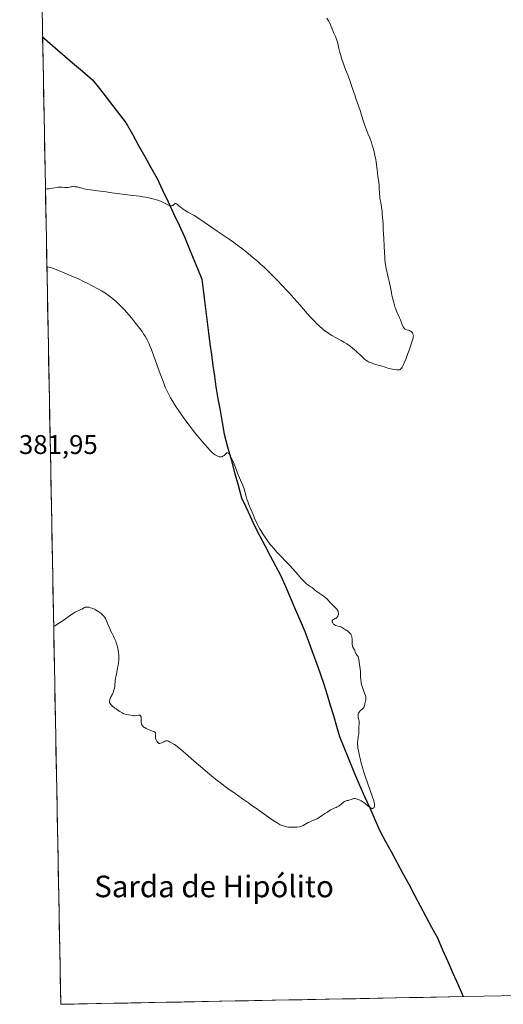
# Model space of a CAD drawing. Units: metres. Extents: x 632448 to 632840, y 4671848 to 4672480.
# Drawn here: x 632448 to 632627, y 4671848 to 4672213 of the extents above; entities that cross this region are included whole.
import ezdxf
from ezdxf.enums import TextEntityAlignment as Align

# ---------------------------------------------------------------- set-up
doc = ezdxf.new("R2010")
doc.units = ezdxf.units.M
doc.header["$MEASUREMENT"] = 0
for name, color, linetype, lineweight in [('Comunidad autónoma', 142, 'Continuous', 30), ('Cultivos herbáceos CxS', 92, 'Continuous', 0), ('Curva de nivel normal', 36, 'Continuous', 0), ('Municipio', 9, 'Continuous', 13), ('Municipio CxS', 142, 'Continuous', 0), ('Provincia', 19, 'Continuous', 0), ('Rótulo de punto de cota en terreno', 19, 'Continuous', 0), ('Texto cartográfico', 19, 'Continuous', 0)]:
    doc.layers.add(name, color=color, linetype=linetype, lineweight=lineweight)
doc.styles.add('Arial', font='txt', dxfattribs={"height": 0.2})

# ---------------------------------------------------------------- blocks, each defined once
blk = doc.blocks.new('*U150')
at = {"layer": 'Curva de nivel normal', "color": 36, "linetype": 'Continuous', "lineweight": 0}
for points in [[(632561.63, 4672213.31, 380), (632562.27, 4672212.35, 380), (632562.57, 4672211.83, 380), (632562.99, 4672211.03, 380), (632563.23, 4672210.48, 380), (632563.68, 4672209.33, 380), (632564.05, 4672208.43, 380), (632564.33, 4672207.81, 380), (632564.92, 4672206.53, 380), (632565.19, 4672205.87, 380), (632565.31, 4672205.54, 380), (632565.42, 4672205.21, 380), (632565.6, 4672204.52, 380), (632566.15, 4672202.05, 380), (632566.51, 4672200.63, 380), (632566.73, 4672199.83, 380), (632567.12, 4672198.55, 380), (632567.82, 4672196.46, 380), (632568.37, 4672194.97, 380), (632569.54, 4672191.98, 380), (632570.32, 4672189.94, 380), (632570.74, 4672188.76, 380), (632571.45, 4672186.62, 380), (632572.01, 4672184.92, 380), (632572.46, 4672183.63, 380), (632573.45, 4672180.83, 380), (632574.16, 4672178.74, 380), (632574.55, 4672177.45, 380), (632575.21, 4672175.13, 380), (632575.7, 4672173.58, 380), (632576.07, 4672172.62, 380), (632576.88, 4672170.68, 380), (632577.56, 4672169.01, 380), (632578.18, 4672167.26, 380), (632578.49, 4672166.3, 380), (632578.93, 4672164.79, 380), (632579.32, 4672163.23, 380), (632579.49, 4672162.44, 380), (632579.64, 4672161.65, 380), (632579.9, 4672160.1, 380), (632580.04, 4672159.1, 380), (632580.27, 4672157.2, 380), (632580.43, 4672155.92, 380), (632580.58, 4672154.79, 380), (632580.87, 4672152.8, 380), (632581.03, 4672151.37, 380), (632581.09, 4672150.36, 380), (632581.2, 4672148.28, 380), (632581.28, 4672147.25, 380), (632581.33, 4672146.74, 380), (632581.49, 4672145.76, 380), (632581.75, 4672144.29, 380), (632581.9, 4672143.4, 380), (632582.11, 4672141.75, 380), (632582.21, 4672140.76, 380), (632582.3, 4672139.63, 380), (632582.47, 4672137.09, 380), (632582.56, 4672135.26, 380), (632582.73, 4672131.63, 380), (632582.84, 4672129.19, 380), (632582.99, 4672126.37, 380), (632583.09, 4672124.96, 380), (632583.16, 4672124.17, 380), (632583.31, 4672122.82, 380), (632583.51, 4672121.47, 380), (632583.65, 4672120.64, 380), (632583.99, 4672119.09, 380), (632584.17, 4672118.36, 380), (632584.53, 4672116.97, 380), (632584.77, 4672115.98, 380), (632585.44, 4672112.41, 380), (632585.78, 4672110.77, 380), (632585.99, 4672109.87, 380), (632586.34, 4672108.49, 380), (632586.71, 4672107.17, 380), (632586.9, 4672106.55, 380), (632587.09, 4672105.98, 380), (632587.48, 4672104.94, 380), (632588.58, 4672102.41, 380), (632588.89, 4672101.63, 380), (632589.43, 4672100.19, 380), (632589.8, 4672099.32, 380), (632589.92, 4672099.08, 380), (632590.16, 4672098.7, 380), (632590.41, 4672098.42, 380), (632590.58, 4672098.28, 380), (632590.69, 4672098.2, 380), (632590.94, 4672098.08, 380), (632591.23, 4672097.98, 380), (632591.88, 4672097.82, 380), (632592.22, 4672097.71, 380), (632592.39, 4672097.64, 380), (632592.7, 4672097.47, 380), (632592.85, 4672097.37, 380), (632593.07, 4672097.19, 380), (632593.35, 4672096.88, 380), (632593.5, 4672096.63, 380), (632593.56, 4672096.5, 380), (632593.64, 4672096.29, 380), (632593.69, 4672095.98, 380), (632593.7, 4672095.81, 380), (632593.69, 4672095.53, 380), (632593.63, 4672095.08, 380), (632593.57, 4672094.83, 380), (632593.42, 4672094.23, 380), (632592.91, 4672092.62, 380), (632592.14, 4672090.43, 380), (632591.69, 4672089.22, 380), (632591, 4672087.42, 380), (632590.35, 4672085.82, 380), (632590.06, 4672085.15, 380), (632589.71, 4672084.44, 380), (632589.56, 4672084.16, 380), (632589.34, 4672083.81, 380), (632589.2, 4672083.63, 380), (632589.1, 4672083.53, 380), (632588.91, 4672083.37, 380), (632588.82, 4672083.31, 380), (632588.61, 4672083.23, 380), (632588.4, 4672083.18, 380), (632588.24, 4672083.17, 380), (632587.89, 4672083.18, 380), (632587.55, 4672083.2, 380), (632586.78, 4672083.3, 380), (632585.93, 4672083.45, 380), (632585.36, 4672083.57, 380), (632584.28, 4672083.82, 380), (632583.59, 4672084.02, 380), (632581.25, 4672084.78, 380), (632580.67, 4672084.95, 380), (632579.38, 4672085.32, 380), (632578.4, 4672085.63, 380), (632577.49, 4672085.97, 380), (632577.09, 4672086.14, 380), (632576.73, 4672086.33, 380), (632576.51, 4672086.46, 380), (632576.11, 4672086.74, 380), (632575.54, 4672087.21, 380), (632574.25, 4672088.47, 380), (632573.06, 4672089.59, 380), (632572.37, 4672090.2, 380), (632571.28, 4672091.12, 380), (632570.15, 4672092.01, 380), (632569.59, 4672092.42, 380), (632569.04, 4672092.79, 380), (632567.98, 4672093.46, 380), (632566.95, 4672094.05, 380), (632564.94, 4672095.12, 380), (632563.6, 4672095.88, 380), (632562.93, 4672096.28, 380), (632561.92, 4672096.93, 380), (632560.92, 4672097.64, 380), (632560.42, 4672098.02, 380), (632559.93, 4672098.43, 380), (632558.93, 4672099.29, 380), (632557.91, 4672100.27, 380), (632557.19, 4672101, 380), (632555.66, 4672102.65, 380), (632554.39, 4672104.07, 380), (632551.65, 4672107.24, 380), (632549.54, 4672109.66, 380), (632547.71, 4672111.72, 380), (632546.81, 4672112.71, 380), (632545.44, 4672114.18, 380), (632543.33, 4672116.37, 380), (632541.36, 4672118.35, 380), (632540.33, 4672119.36, 380), (632538.72, 4672120.88, 380), (632537.03, 4672122.43, 380), (632536.14, 4672123.22, 380), (632534.32, 4672124.79, 380), (632531.82, 4672126.86, 380), (632530.59, 4672127.84, 380), (632528.8, 4672129.22, 380), (632527.95, 4672129.86, 380), (632527.13, 4672130.45, 380), (632525.59, 4672131.52, 380), (632521.14, 4672134.49, 380), (632519.54, 4672135.58, 380), (632516.25, 4672137.85, 380), (632513.93, 4672139.39, 380), (632512.56, 4672140.24, 380), (632510.26, 4672141.58, 380), (632508.92, 4672142.38, 380), (632508.56, 4672142.63, 380), (632507.92, 4672143.11, 380), (632507.56, 4672143.4, 380), (632506.97, 4672143.92, 380), (632506.61, 4672144.24, 380), (632506.21, 4672144.55, 380), (632506.03, 4672144.64, 380), (632505.78, 4672144.71, 380), (632505.55, 4672144.68, 380), (632505.44, 4672144.62, 380), (632505.29, 4672144.5, 380), (632504.96, 4672144.19, 380), (632504.75, 4672144.05, 380), (632504.63, 4672143.99, 380), (632504.35, 4672143.91, 380), (632504.2, 4672143.89, 380), (632503.93, 4672143.9, 380), (632503.63, 4672143.97, 380), (632503.41, 4672144.04, 380), (632502.92, 4672144.23, 380), (632502.38, 4672144.48, 380), (632501.16, 4672145.07, 380), (632500.16, 4672145.54, 380), (632499.2, 4672145.92, 380), (632498.69, 4672146.1, 380), (632497.85, 4672146.35, 380), (632496.39, 4672146.72, 380), (632494.62, 4672147.06, 380), (632493.59, 4672147.24, 380), (632492.45, 4672147.41, 380), (632489.94, 4672147.75, 380), (632482.13, 4672148.72, 380), (632480.02, 4672149, 380), (632476.81, 4672149.47, 380), (632475.14, 4672149.71, 380), (632474.3, 4672149.8, 380), (632473.1, 4672149.9, 380), (632472.4, 4672150, 380), (632471.95, 4672150.11, 380), (632471.04, 4672150.39, 380), (632470.36, 4672150.61, 380), (632469.72, 4672150.77, 380), (632469.31, 4672150.85, 380), (632468.58, 4672150.95, 380), (632467.99, 4672150.99, 380), (632467.71, 4672150.99, 380), (632467.26, 4672150.93, 380), (632467.03, 4672150.89, 380), (632466.51, 4672150.78, 380), (632466.06, 4672150.71, 380), (632465.56, 4672150.67, 380), (632465.29, 4672150.67, 380), (632464.7, 4672150.69, 380), (632463.81, 4672150.76, 380), (632463.3, 4672150.78, 380), (632462.44, 4672150.76, 380), (632461.96, 4672150.72, 380), (632460.92, 4672150.57, 380), (632458.81, 4672150.2, 380), (632458.2, 4672150.12, 380), (632457.94, 4672150.1, 380), (632457.59, 4672150.11, 380)], [(632458.13, 4672121.39, 380), (632459.17, 4672121.09, 380), (632459.8, 4672120.89, 380), (632460.95, 4672120.5, 380), (632462.4, 4672119.94, 380), (632464.75, 4672118.92, 380), (632468.2, 4672117.53, 380), (632469.59, 4672116.93, 380), (632470.37, 4672116.57, 380), (632471.21, 4672116.17, 380), (632473.02, 4672115.26, 380), (632474.89, 4672114.29, 380), (632477.25, 4672112.99, 380), (632478.28, 4672112.4, 380), (632478.97, 4672111.99, 380), (632480.12, 4672111.26, 380), (632481.07, 4672110.61, 380), (632481.62, 4672110.2, 380), (632482.66, 4672109.36, 380), (632483.74, 4672108.41, 380), (632484.32, 4672107.88, 380), (632485.25, 4672106.98, 380), (632486.26, 4672105.94, 380), (632486.81, 4672105.35, 380), (632488.58, 4672103.36, 380), (632489.38, 4672102.41, 380), (632490.95, 4672100.5, 380), (632492.02, 4672099.14, 380), (632492.49, 4672098.51, 380), (632493.33, 4672097.34, 380), (632494.04, 4672096.27, 380), (632494.46, 4672095.58, 380), (632495.22, 4672094.23, 380), (632495.91, 4672092.81, 380), (632496.26, 4672092.03, 380), (632496.8, 4672090.71, 380), (632497.73, 4672088.25, 380), (632500.04, 4672081.73, 380), (632501.21, 4672078.56, 380), (632501.93, 4672076.78, 380), (632502.28, 4672075.98, 380), (632502.99, 4672074.48, 380), (632503.5, 4672073.51, 380), (632503.87, 4672072.86, 380), (632504.67, 4672071.5, 380), (632505.59, 4672070.02, 380), (632506.11, 4672069.23, 380), (632506.94, 4672067.99, 380), (632508.32, 4672065.99, 380), (632509.88, 4672063.85, 380), (632510.71, 4672062.73, 380), (632512.3, 4672060.66, 380), (632513.13, 4672059.61, 380), (632514.41, 4672058.02, 380), (632515.73, 4672056.46, 380), (632516.4, 4672055.69, 380), (632517.74, 4672054.2, 380), (632518.41, 4672053.49, 380), (632519.42, 4672052.46, 380), (632520.04, 4672051.96, 380), (632520.42, 4672051.7, 380), (632520.66, 4672051.54, 380), (632521.09, 4672051.3, 380), (632521.39, 4672051.16, 380), (632521.58, 4672051.09, 380), (632521.92, 4672051, 380), (632522.07, 4672050.97, 380), (632522.36, 4672050.95, 380), (632522.62, 4672050.97, 380), (632522.77, 4672051, 380), (632523.06, 4672051.1, 380), (632523.2, 4672051.16, 380), (632523.46, 4672051.32, 380), (632523.69, 4672051.5, 380), (632524.08, 4672051.88, 380), (632524.45, 4672052.25, 380), (632524.66, 4672052.39, 380), (632524.77, 4672052.42, 380), (632524.93, 4672052.44, 380), (632525.2, 4672052.35, 380), (632525.4, 4672052.2, 380), (632525.5, 4672052.09, 380), (632525.66, 4672051.9, 380), (632525.84, 4672051.65, 380), (632526.21, 4672051.02, 380), (632526.48, 4672050.5, 380), (632527.04, 4672049.27, 380), (632527.47, 4672048.2, 380), (632527.9, 4672047.03, 380), (632528.74, 4672044.67, 380), (632529.34, 4672043.14, 380), (632529.71, 4672042.33, 380), (632530.37, 4672041.01, 380), (632530.66, 4672040.34, 380), (632530.8, 4672039.96, 380), (632531.06, 4672039.11, 380), (632531.68, 4672036.82, 380), (632532.14, 4672035.32, 380), (632532.43, 4672034.48, 380), (632532.76, 4672033.56, 380), (632533.54, 4672031.59, 380), (632534.38, 4672029.59, 380), (632534.94, 4672028.31, 380), (632535.95, 4672026.12, 380), (632536.27, 4672025.48, 380), (632536.8, 4672024.47, 380), (632537.23, 4672023.72, 380), (632538.04, 4672022.47, 380), (632539.1, 4672020.82, 380), (632539.84, 4672019.76, 380), (632540.78, 4672018.53, 380), (632541.34, 4672017.85, 380), (632541.97, 4672017.13, 380), (632543.37, 4672015.58, 380), (632547.82, 4672010.86, 380), (632549.06, 4672009.5, 380), (632551.06, 4672007.24, 380), (632552.24, 4672005.91, 380), (632553.26, 4672004.85, 380), (632553.86, 4672004.28, 380), (632554.23, 4672003.96, 380), (632554.88, 4672003.44, 380), (632555.3, 4672003.15, 380), (632555.99, 4672002.73, 380), (632556.42, 4672002.46, 380), (632556.66, 4672002.26, 380), (632557.15, 4672001.79, 380), (632557.59, 4672001.41, 380), (632557.95, 4672001.15, 380), (632558.84, 4672000.55, 380), (632559.63, 4672000.01, 380), (632560.4, 4671999.44, 380), (632560.8, 4671999.12, 380), (632561.39, 4671998.63, 380), (632562.22, 4671997.86, 380), (632562.72, 4671997.35, 380), (632563.59, 4671996.38, 380), (632564.15, 4671995.77, 380), (632564.48, 4671995.43, 380), (632565.05, 4671994.89, 380), (632565.39, 4671994.54, 380), (632565.64, 4671994.2, 380), (632565.76, 4671993.96, 380), (632565.83, 4671993.8, 380), (632565.92, 4671993.49, 380), (632565.97, 4671993.18, 380), (632565.98, 4671993.02, 380), (632565.97, 4671992.78, 380), (632565.9, 4671992.4, 380), (632565.76, 4671992.05, 380), (632565.67, 4671991.87, 380), (632565.49, 4671991.61, 380), (632565.27, 4671991.38, 380), (632565.14, 4671991.28, 380), (632564.83, 4671991.09, 380), (632564.19, 4671990.78, 380), (632563.93, 4671990.62, 380), (632563.83, 4671990.54, 380), (632563.71, 4671990.38, 380), (632563.67, 4671990.24, 380), (632563.67, 4671990.01, 380), (632563.7, 4671989.85, 380), (632563.85, 4671989.53, 380), (632564.07, 4671989.22, 380), (632564.21, 4671989.07, 380), (632564.46, 4671988.86, 380), (632564.77, 4671988.67, 380), (632564.95, 4671988.59, 380), (632565.35, 4671988.46, 380), (632566.26, 4671988.22, 380), (632566.71, 4671988.09, 380), (632566.92, 4671988, 380), (632567.12, 4671987.91, 380), (632567.49, 4671987.7, 380), (632568.58, 4671986.93, 380), (632568.85, 4671986.75, 380), (632569.43, 4671986.38, 380), (632569.84, 4671986.08, 380), (632570.22, 4671985.75, 380), (632570.38, 4671985.57, 380), (632570.52, 4671985.37, 380), (632570.74, 4671984.95, 380), (632570.9, 4671984.49, 380), (632570.96, 4671984.16, 380), (632571.04, 4671983.47, 380), (632571.05, 4671982.94, 380), (632571.06, 4671981.88, 380), (632571.1, 4671981.38, 380), (632571.14, 4671981.16, 380), (632571.2, 4671980.94, 380), (632571.35, 4671980.54, 380), (632571.92, 4671979.48, 380), (632572.07, 4671979.12, 380), (632572.32, 4671978.43, 380), (632572.46, 4671978.13, 380), (632572.53, 4671978, 380), (632572.71, 4671977.78, 380), (632572.96, 4671977.49, 380), (632573.09, 4671977.32, 380), (632573.27, 4671977, 380), (632573.34, 4671976.8, 380), (632573.41, 4671976.56, 380), (632573.52, 4671976, 380), (632573.76, 4671974.13, 380), (632574.02, 4671972.53, 380), (632574.11, 4671971.5, 380), (632574.13, 4671970.92, 380), (632574.17, 4671969.57, 380), (632574.25, 4671968.44, 380), (632574.34, 4671967.66, 380), (632574.4, 4671967.28, 380), (632574.52, 4671966.7, 380), (632574.62, 4671966.32, 380), (632574.85, 4671965.57, 380), (632575.11, 4671964.86, 380), (632575.63, 4671963.53, 380), (632575.95, 4671962.66, 380), (632576.06, 4671962.27, 380), (632576.13, 4671961.91, 380), (632576.15, 4671961.68, 380), (632576.16, 4671961.27, 380), (632576.14, 4671961.08, 380), (632576.08, 4671960.72, 380), (632576.02, 4671960.5, 380), (632575.9, 4671960.08, 380), (632575.8, 4671959.77, 380), (632575.72, 4671959.47, 380), (632575.58, 4671958.88, 380), (632575.46, 4671958.47, 380), (632575.29, 4671958.09, 380), (632575.18, 4671957.91, 380), (632574.89, 4671957.6, 380), (632574.67, 4671957.41, 380), (632574.2, 4671957.05, 380), (632573.87, 4671956.77, 380), (632573.73, 4671956.62, 380), (632573.6, 4671956.47, 380), (632573.41, 4671956.14, 380), (632573.29, 4671955.78, 380), (632573.24, 4671955.53, 380), (632573.23, 4671955.35, 380), (632573.25, 4671954.98, 380), (632573.32, 4671954.56, 380), (632573.53, 4671953.64, 380), (632573.61, 4671953.15, 380), (632573.63, 4671952.9, 380), (632573.63, 4671952.36, 380), (632573.54, 4671950.7, 380), (632573.51, 4671949.32, 380), (632573.51, 4671948.44, 380), (632573.33, 4671947.51, 380), (632573.24, 4671946.94, 380), (632573.12, 4671945.92, 380), (632573.09, 4671945.45, 380), (632573.08, 4671944.57, 380), (632573.13, 4671943.75, 380), (632573.19, 4671943.22, 380), (632573.37, 4671942.12, 380), (632573.74, 4671940.28, 380), (632573.98, 4671939.26, 380), (632574.42, 4671937.56, 380), (632574.97, 4671935.65, 380), (632575.29, 4671934.61, 380), (632576.03, 4671932.36, 380), (632577.61, 4671927.8, 380), (632578.59, 4671924.99, 380), (632579.02, 4671923.67, 380), (632579.16, 4671923.17, 380), (632579.33, 4671922.42, 380), (632579.37, 4671922.06, 380), (632579.36, 4671921.87, 380), (632579.31, 4671921.54, 380), (632579.19, 4671921.26, 380), (632579.12, 4671921.14, 380), (632578.98, 4671920.98, 380), (632578.71, 4671920.84, 380), (632578.49, 4671920.81, 380), (632578.37, 4671920.82, 380), (632578.17, 4671920.87, 380), (632577.95, 4671920.97, 380), (632577.48, 4671921.27, 380), (632576.98, 4671921.67, 380), (632576.02, 4671922.5, 380), (632575.44, 4671922.96, 380), (632575.09, 4671923.2, 380), (632574.4, 4671923.58, 380), (632573.6, 4671923.97, 380), (632573.2, 4671924.15, 380), (632572.64, 4671924.36, 380), (632572.22, 4671924.46, 380), (632572.03, 4671924.48, 380), (632571.76, 4671924.48, 380), (632571.62, 4671924.46, 380), (632571.33, 4671924.39, 380), (632571.01, 4671924.28, 380), (632570.32, 4671924, 380), (632569.8, 4671923.84, 380), (632569.57, 4671923.79, 380), (632569.14, 4671923.73, 380), (632568.8, 4671923.66, 380), (632568.45, 4671923.52, 380), (632568.26, 4671923.41, 380), (632567.84, 4671923.11, 380), (632566.91, 4671922.3, 380), (632566.38, 4671921.9, 380), (632566.11, 4671921.71, 380), (632565.55, 4671921.39, 380), (632565.16, 4671921.22, 380), (632564.42, 4671920.91, 380), (632563.67, 4671920.59, 380), (632563.45, 4671920.48, 380), (632563.06, 4671920.25, 380), (632562.06, 4671919.55, 380), (632561.73, 4671919.35, 380), (632561.01, 4671918.93, 380), (632560.42, 4671918.55, 380), (632560.14, 4671918.35, 380), (632559.54, 4671917.9, 380), (632559.03, 4671917.55, 380), (632558.44, 4671917.19, 380), (632558.12, 4671917.02, 380), (632557.4, 4671916.69, 380), (632555.86, 4671916.07, 380), (632555.12, 4671915.76, 380), (632554.77, 4671915.59, 380), (632552.98, 4671914.56, 380), (632552.55, 4671914.37, 380), (632552.32, 4671914.28, 380), (632551.95, 4671914.16, 380), (632551.54, 4671914.06, 380), (632550.64, 4671913.93, 380), (632549.69, 4671913.86, 380), (632549.06, 4671913.84, 380), (632547.89, 4671913.88, 380), (632547.5, 4671913.9, 380), (632546.83, 4671913.99, 380), (632546.24, 4671914.11, 380), (632545.88, 4671914.21, 380), (632545.18, 4671914.46, 380), (632544.45, 4671914.8, 380), (632544.04, 4671915.03, 380), (632543.31, 4671915.46, 380), (632541.88, 4671916.41, 380), (632536.2, 4671920.45, 380), (632535.36, 4671921.02, 380), (632534.33, 4671921.67, 380), (632533.85, 4671921.97, 380), (632533.54, 4671922.2, 380), (632532.67, 4671922.87, 380), (632531.57, 4671923.68, 380), (632530.52, 4671924.4, 380), (632527.73, 4671926.33, 380), (632525.11, 4671928.2, 380), (632522.5, 4671930.15, 380), (632521.12, 4671931.22, 380), (632518.98, 4671932.93, 380), (632516.78, 4671934.74, 380), (632515.67, 4671935.68, 380), (632513.47, 4671937.58, 380), (632509.4, 4671941.18, 380), (632507.71, 4671942.64, 380), (632506.99, 4671943.23, 380), (632506.36, 4671943.73, 380), (632505.35, 4671944.44, 380), (632504.63, 4671944.88, 380), (632503.71, 4671945.32, 380), (632503.48, 4671945.44, 380), (632503.08, 4671945.68, 380), (632502.79, 4671945.81, 380), (632502.59, 4671945.87, 380), (632502.48, 4671945.88, 380), (632502.32, 4671945.88, 380), (632502.14, 4671945.84, 380), (632501.75, 4671945.71, 380), (632501.35, 4671945.52, 380), (632500.59, 4671945.1, 380), (632500.16, 4671944.92, 380), (632499.97, 4671944.87, 380), (632499.69, 4671944.89, 380), (632499.51, 4671944.97, 380), (632499.41, 4671945.03, 380), (632499.27, 4671945.16, 380), (632499.07, 4671945.38, 380), (632498.81, 4671945.76, 380), (632498.69, 4671945.98, 380), (632498.45, 4671946.5, 380), (632498.33, 4671946.85, 380), (632498.29, 4671947.02, 380), (632498.25, 4671947.27, 380), (632498.25, 4671947.43, 380), (632498.26, 4671947.73, 380), (632498.29, 4671947.91, 380), (632498.35, 4671948.25, 380), (632498.37, 4671948.47, 380), (632498.33, 4671948.68, 380), (632498.29, 4671948.78, 380), (632498.19, 4671948.92, 380), (632498.03, 4671949.06, 380), (632497.9, 4671949.14, 380), (632497.57, 4671949.31, 380), (632497.19, 4671949.48, 380), (632496.33, 4671949.8, 380), (632495.68, 4671950.06, 380), (632495.37, 4671950.19, 380), (632494.82, 4671950.46, 380), (632494.33, 4671950.75, 380), (632494.05, 4671950.94, 380), (632493.6, 4671951.32, 380), (632493.47, 4671951.46, 380), (632493.26, 4671951.73, 380), (632493.13, 4671952.01, 380), (632493.07, 4671952.21, 380), (632493.01, 4671952.64, 380), (632493.01, 4671953.02, 380), (632493.03, 4671953.82, 380), (632493.02, 4671954.39, 380), (632492.97, 4671954.68, 380), (632492.93, 4671954.81, 380), (632492.86, 4671954.98, 380), (632492.69, 4671955.18, 380), (632492.47, 4671955.3, 380), (632492.33, 4671955.33, 380), (632492, 4671955.33, 380), (632491.17, 4671955.21, 380), (632490.72, 4671955.15, 380), (632490.49, 4671955.14, 380), (632490.26, 4671955.14, 380), (632489.81, 4671955.18, 380), (632488.5, 4671955.42, 380), (632487.59, 4671955.57, 380), (632487.05, 4671955.72, 380), (632486.4, 4671955.98, 380), (632486.02, 4671956.16, 380), (632485.15, 4671956.66, 380), (632484.53, 4671957.06, 380), (632483.7, 4671957.65, 380), (632483.3, 4671957.94, 380), (632482.5, 4671958.59, 380), (632482.18, 4671958.88, 380), (632481.91, 4671959.15, 380), (632481.77, 4671959.32, 380), (632481.55, 4671959.62, 380), (632481.47, 4671959.75, 380), (632481.37, 4671959.99, 380), (632481.32, 4671960.21, 380), (632481.31, 4671960.35, 380), (632481.32, 4671960.6, 380), (632481.37, 4671960.98, 380), (632481.42, 4671961.17, 380), (632481.52, 4671961.49, 380), (632481.79, 4671962.07, 380), (632482.35, 4671963.12, 380), (632482.65, 4671963.78, 380), (632482.93, 4671964.54, 380), (632483.04, 4671964.96, 380), (632483.21, 4671965.86, 380), (632483.29, 4671966.52, 380), (632483.42, 4671967.9, 380), (632483.54, 4671968.99, 380), (632483.62, 4671969.53, 380), (632483.82, 4671970.62, 380), (632484.3, 4671972.76, 380), (632484.52, 4671973.78, 380), (632484.68, 4671974.77, 380), (632484.76, 4671975.72, 380), (632484.77, 4671976.67, 380), (632484.75, 4671977.3, 380), (632484.71, 4671977.73, 380), (632484.6, 4671978.62, 380), (632484.35, 4671980.01, 380), (632484.19, 4671980.71, 380), (632483.91, 4671981.75, 380), (632483.59, 4671982.73, 380), (632483.42, 4671983.19, 380), (632483.06, 4671984.03, 380), (632482.8, 4671984.54, 380), (632482.29, 4671985.52, 380), (632481.72, 4671986.63, 380), (632481.36, 4671987.44, 380), (632480.7, 4671989.09, 380), (632480.21, 4671990.24, 380), (632479.92, 4671990.83, 380), (632479.77, 4671991.1, 380), (632479.53, 4671991.48, 380), (632479.15, 4671992, 380), (632478.94, 4671992.25, 380), (632478.48, 4671992.72, 380), (632478.25, 4671992.92, 380), (632477.76, 4671993.32, 380), (632477.36, 4671993.61, 380), (632476.73, 4671994.02, 380), (632476.05, 4671994.39, 380), (632475.71, 4671994.56, 380), (632475.08, 4671994.83, 380), (632474.77, 4671994.95, 380), (632474.3, 4671995.1, 380), (632473.64, 4671995.26, 380), (632473.03, 4671995.33, 380), (632472.76, 4671995.32, 380), (632472.51, 4671995.3, 380), (632472.35, 4671995.27, 380), (632472.07, 4671995.18, 380), (632471.7, 4671995, 380), (632471.03, 4671994.58, 380), (632470.69, 4671994.4, 380), (632469.94, 4671994.08, 380), (632469.29, 4671993.8, 380), (632468.62, 4671993.46, 380), (632468.24, 4671993.24, 380), (632467.59, 4671992.83, 380), (632466.35, 4671991.99, 380), (632464.15, 4671990.41, 380), (632462.83, 4671989.52, 380), (632461.4, 4671988.62, 380), (632460.64, 4671988.18, 380)]]:
    blk.add_polyline3d(points, dxfattribs=at)

msp = doc.modelspace()

# ---------------------------------------------------------------- linework, layer by layer
at = {"layer": 'Comunidad autónoma', "color": 142, "linetype": 'Continuous', "lineweight": 30}
msp.add_polyline3d([(632456.53, 4672206.46, 383.09), (632460.24, 4672203.26, 383.13), (632463.95, 4672200.06, 383.07), (632467.65, 4672196.86, 383.07), (632471.36, 4672193.66, 383.17), (632475.06, 4672190.46, 383.04), (632477.54, 4672187.26, 383), (632480.03, 4672184.05, 382.97), (632482.51, 4672180.85, 382.9), (632485, 4672177.64, 382.79), (632487.48, 4672174.44, 382.74), (632489.76, 4672170.34, 382.5), (632492.04, 4672166.24, 382.31), (632494.33, 4672162.14, 381.74), (632496.61, 4672158.04, 381.15), (632498.89, 4672153.94, 380.59), (632500.92, 4672149.63, 380.24), (632502.96, 4672145.32, 379.97), (632504.99, 4672141.01, 379.8), (632507.03, 4672136.7, 379.65), (632509.06, 4672132.39, 379.44), (632510.67, 4672128.47, 379.4), (632512.28, 4672124.54, 379.11), (632513.89, 4672120.62, 378.85), (632515.5, 4672116.7, 378.72), (632515.98, 4672112.72, 378.71), (632516.45, 4672108.74, 378.57), (632516.93, 4672104.77, 378.56), (632517.4, 4672100.79, 378.44), (632517.88, 4672096.81, 378.32), (632518.43, 4672092.81, 378.26), (632518.98, 4672088.81, 378.15), (632519.53, 4672084.82, 378.1), (632520.08, 4672080.82, 378.07), (632520.63, 4672076.82, 378.1), (632521.4, 4672072.46, 378.27), (632522.17, 4672068.1, 378.53), (632522.93, 4672063.73, 378.69), (632523.7, 4672059.37, 378.82), (632524.98, 4672054.65, 379.24), (632526.27, 4672049.94, 379.82), (632527.55, 4672045.22, 379.9), (632528.84, 4672040.51, 379.94), (632530.12, 4672035.79, 380.12), (632531.7, 4672032.41, 380.27), (632533.29, 4672029.02, 380.27), (632534.87, 4672025.64, 380.12), (632536.84, 4672021.89, 380.29), (632538.8, 4672018.13, 380.48), (632540.77, 4672014.38, 380.24), (632542.73, 4672010.62, 380.34), (632544.7, 4672006.87, 380.36), (632546.48, 4672002.76, 380.42), (632548.25, 4671998.64, 380.55), (632550.03, 4671994.53, 380.39), (632551.8, 4671990.41, 380.56), (632553.58, 4671986.3, 380.45), (632554.99, 4671982.4, 380.36), (632556.4, 4671978.5, 380.59), (632557.82, 4671974.61, 380.44), (632559.23, 4671970.71, 380.3), (632560.64, 4671966.81, 380.35), (632561.8, 4671962.93, 380.48), (632562.96, 4671959.05, 380.18), (632564.11, 4671955.17, 380.17), (632565.27, 4671951.29, 380.19), (632566.43, 4671947.41, 380.14), (632568, 4671943.49, 380.19), (632569.58, 4671939.56, 380.17), (632571.15, 4671935.64, 380.16), (632571.92, 4671933.73, 380.12), (632573.8, 4671929.49, 380.07), (632575.68, 4671925.25, 380.04), (632577.56, 4671921.01, 379.92), (632579.44, 4671916.77, 379.83), (632581.32, 4671912.53, 379.79), (632583.45, 4671908.57, 379.69), (632585.58, 4671904.61, 379.62), (632587.71, 4671900.65, 379.52), (632589.84, 4671896.69, 379.45), (632591.97, 4671892.73, 379.4), (632594.1, 4671888.77, 379.32), (632596.22, 4671884.8, 379.3), (632598.34, 4671880.83, 379.19), (632600.46, 4671876.86, 379.14), (632602.58, 4671872.89, 379.07), (632604.5, 4671868.54, 379.03), (632606.42, 4671864.2, 378.96), (632608.33, 4671859.85, 378.82), (632610.25, 4671855.5, 378.79), (632612.17, 4671851.15, 378.69)], dxfattribs=at)
at = {"layer": 'Cultivos herbáceos CxS', "color": 92, "linetype": 'Continuous', "lineweight": 0}
for points in [[(632834.65, 4671855.39, 375.66), (632463.27, 4671848.32, 377.4), (632463.27, 4671848.32, 377.4), (632451.39, 4672479.89, 383.09)], [(632451.39, 4672479.89, 383.09), (632463.27, 4671848.32, 377.4)], [(632834.65, 4671855.39, 375.66), (632463.27, 4671848.32, 377.4)]]:
    msp.add_polyline3d(points, dxfattribs=at)
at = {"layer": 'Municipio', "color": 9, "linetype": 'Continuous', "lineweight": 13}
msp.add_polyline3d([(632456.53, 4672206.46, 383.09), (632460.24, 4672203.26, 383.13), (632463.95, 4672200.06, 383.07), (632467.65, 4672196.86, 383.07), (632471.36, 4672193.66, 383.17), (632475.06, 4672190.46, 383.04), (632477.54, 4672187.26, 383), (632480.03, 4672184.05, 382.97), (632482.51, 4672180.85, 382.9), (632485, 4672177.64, 382.79), (632487.48, 4672174.44, 382.74), (632489.76, 4672170.34, 382.5), (632492.04, 4672166.24, 382.31), (632494.33, 4672162.14, 381.74), (632496.61, 4672158.04, 381.15), (632498.89, 4672153.94, 380.59), (632500.92, 4672149.63, 380.24), (632502.96, 4672145.32, 379.97), (632504.99, 4672141.01, 379.8), (632507.03, 4672136.7, 379.65), (632509.06, 4672132.39, 379.44), (632510.67, 4672128.47, 379.4), (632512.28, 4672124.54, 379.11), (632513.89, 4672120.62, 378.85), (632515.5, 4672116.7, 378.72), (632515.98, 4672112.72, 378.71), (632516.45, 4672108.74, 378.57), (632516.93, 4672104.77, 378.56), (632517.4, 4672100.79, 378.44), (632517.88, 4672096.81, 378.32), (632518.43, 4672092.81, 378.26), (632518.98, 4672088.81, 378.15), (632519.53, 4672084.82, 378.1), (632520.08, 4672080.82, 378.07), (632520.63, 4672076.82, 378.1), (632521.4, 4672072.46, 378.27), (632522.17, 4672068.1, 378.53), (632522.93, 4672063.73, 378.69), (632523.7, 4672059.37, 378.82), (632524.98, 4672054.65, 379.24), (632526.27, 4672049.94, 379.82), (632527.55, 4672045.22, 379.9), (632528.84, 4672040.51, 379.94), (632530.12, 4672035.79, 380.12), (632531.7, 4672032.41, 380.27), (632533.29, 4672029.02, 380.27), (632534.87, 4672025.64, 380.12), (632536.84, 4672021.89, 380.29), (632538.8, 4672018.13, 380.48), (632540.77, 4672014.38, 380.24), (632542.73, 4672010.62, 380.34), (632544.7, 4672006.87, 380.36), (632546.48, 4672002.76, 380.42), (632548.25, 4671998.64, 380.55), (632550.03, 4671994.53, 380.39), (632551.8, 4671990.41, 380.56), (632553.58, 4671986.3, 380.45), (632554.99, 4671982.4, 380.36), (632556.4, 4671978.5, 380.59), (632557.82, 4671974.61, 380.44), (632559.23, 4671970.71, 380.3), (632560.64, 4671966.81, 380.35), (632561.8, 4671962.93, 380.48), (632562.96, 4671959.05, 380.18), (632564.11, 4671955.17, 380.17), (632565.27, 4671951.29, 380.19), (632566.43, 4671947.41, 380.14), (632568, 4671943.49, 380.19), (632569.58, 4671939.56, 380.17), (632571.15, 4671935.64, 380.16), (632571.92, 4671933.73, 380.12), (632573.8, 4671929.49, 380.07), (632575.68, 4671925.25, 380.04), (632577.56, 4671921.01, 379.92), (632579.44, 4671916.77, 379.83), (632581.32, 4671912.53, 379.79), (632583.45, 4671908.57, 379.69), (632585.58, 4671904.61, 379.62), (632587.71, 4671900.65, 379.52), (632589.84, 4671896.69, 379.45), (632591.97, 4671892.73, 379.4), (632594.1, 4671888.77, 379.32), (632596.22, 4671884.8, 379.3), (632598.34, 4671880.83, 379.19), (632600.46, 4671876.86, 379.14), (632602.58, 4671872.89, 379.07), (632604.5, 4671868.54, 379.03), (632606.42, 4671864.2, 378.96), (632608.33, 4671859.85, 378.82), (632610.25, 4671855.5, 378.79), (632612.17, 4671851.15, 378.69)], dxfattribs=at)
at = {"layer": 'Municipio CxS', "color": 142, "linetype": 'Continuous', "lineweight": 0}
msp.add_polyline3d([(632463.27, 4671848.32, 377.4), (632463.18, 4671853.29, 377.43), (632463.08, 4671858.27, 377.48), (632462.99, 4671863.24, 377.55), (632462.9, 4671868.22, 377.61), (632462.8, 4671873.19, 377.68), (632462.71, 4671878.16, 377.76), (632462.62, 4671883.14, 377.83), (632462.52, 4671888.11, 377.92), (632462.43, 4671893.09, 377.94), (632462.33, 4671898.06, 378), (632462.24, 4671903.04, 378.04), (632462.15, 4671908.01, 378.07), (632462.05, 4671912.98, 378.1), (632461.96, 4671917.96, 378.15), (632461.87, 4671922.93, 378.14), (632461.77, 4671927.91, 378.19), (632461.68, 4671932.88, 378.22), (632461.59, 4671937.85, 378.33), (632461.49, 4671942.83, 378.43), (632461.4, 4671947.8, 378.6), (632461.31, 4671952.78, 378.79), (632461.21, 4671957.75, 379.02), (632461.12, 4671962.73, 379.25), (632461.03, 4671967.7, 379.44), (632460.93, 4671972.67, 379.56), (632460.84, 4671977.65, 379.67), (632460.74, 4671982.62, 379.79), (632460.65, 4671987.6, 379.96), (632460.56, 4671992.57, 380.13), (632460.46, 4671997.54, 380.29), (632460.37, 4672002.52, 380.48), (632460.28, 4672007.49, 380.67), (632460.18, 4672012.47, 380.93), (632460.09, 4672017.44, 381.27), (632460, 4672022.41, 381.3), (632459.9, 4672027.39, 381.32), (632459.81, 4672032.36, 381.4), (632459.72, 4672037.34, 381.54), (632459.62, 4672042.31, 381.74), (632459.53, 4672047.29, 381.85), (632459.43, 4672052.26, 381.87), (632459.34, 4672057.23, 381.88), (632459.25, 4672062.21, 381.9), (632459.15, 4672067.18, 381.89), (632459.06, 4672072.16, 381.82), (632458.97, 4672077.13, 381.73), (632458.87, 4672082.1, 381.59), (632458.78, 4672087.08, 381.43), (632458.69, 4672092.05, 381.32), (632458.59, 4672097.03, 381.28), (632458.5, 4672102, 381.26), (632458.41, 4672106.97, 381.12), (632458.31, 4672111.95, 380.78), (632458.22, 4672116.92, 380.33), (632458.13, 4672121.9, 379.94), (632458.03, 4672126.87, 379.7), (632457.94, 4672131.85, 379.58), (632457.84, 4672136.82, 379.56), (632457.75, 4672141.79, 379.64), (632457.66, 4672146.77, 379.8), (632457.56, 4672151.74, 380.01), (632457.47, 4672156.72, 380.21), (632457.38, 4672161.69, 380.44), (632457.28, 4672166.66, 380.76), (632457.19, 4672171.64, 381.13), (632457.1, 4672176.61, 381.53), (632457, 4672181.59, 381.87), (632456.91, 4672186.56, 382.15), (632456.82, 4672191.54, 382.41), (632456.72, 4672196.51, 382.65), (632456.63, 4672201.48, 382.87), (632456.53, 4672206.46, 383.09), (632460.24, 4672203.26, 383.13), (632463.95, 4672200.06, 383.07), (632467.65, 4672196.86, 383.07), (632471.36, 4672193.66, 383.17), (632475.06, 4672190.46, 383.04), (632477.54, 4672187.26, 383), (632480.03, 4672184.05, 382.97), (632482.51, 4672180.85, 382.9), (632485, 4672177.64, 382.79), (632487.48, 4672174.44, 382.74), (632489.76, 4672170.34, 382.5), (632492.04, 4672166.24, 382.31), (632494.33, 4672162.14, 381.74), (632496.61, 4672158.04, 381.15), (632498.89, 4672153.94, 380.59), (632500.92, 4672149.63, 380.24), (632502.96, 4672145.32, 379.97), (632504.99, 4672141.01, 379.8), (632507.03, 4672136.7, 379.65), (632509.06, 4672132.39, 379.44), (632510.67, 4672128.47, 379.4), (632512.28, 4672124.54, 379.11), (632513.89, 4672120.62, 378.85), (632515.5, 4672116.7, 378.72), (632515.98, 4672112.72, 378.71), (632516.45, 4672108.74, 378.57), (632516.93, 4672104.77, 378.56), (632517.4, 4672100.79, 378.44), (632517.88, 4672096.81, 378.32), (632518.43, 4672092.81, 378.26), (632518.98, 4672088.81, 378.15), (632519.53, 4672084.82, 378.1), (632520.08, 4672080.82, 378.07), (632520.63, 4672076.82, 378.1), (632521.4, 4672072.46, 378.27), (632522.17, 4672068.1, 378.53), (632522.93, 4672063.73, 378.69), (632523.7, 4672059.37, 378.82), (632524.98, 4672054.65, 379.24), (632526.27, 4672049.94, 379.82), (632527.55, 4672045.22, 379.9), (632528.84, 4672040.51, 379.94), (632530.12, 4672035.79, 380.12), (632531.7, 4672032.41, 380.27), (632533.29, 4672029.02, 380.27), (632534.87, 4672025.64, 380.12), (632536.84, 4672021.89, 380.29), (632538.8, 4672018.13, 380.48), (632540.77, 4672014.38, 380.24), (632542.73, 4672010.62, 380.34), (632544.7, 4672006.87, 380.36), (632546.48, 4672002.76, 380.42), (632548.25, 4671998.64, 380.55), (632550.03, 4671994.53, 380.39), (632551.8, 4671990.41, 380.56), (632553.58, 4671986.3, 380.45), (632554.99, 4671982.4, 380.36), (632556.4, 4671978.5, 380.59), (632557.82, 4671974.61, 380.44), (632559.23, 4671970.71, 380.3), (632560.64, 4671966.81, 380.35), (632561.8, 4671962.93, 380.48), (632562.96, 4671959.05, 380.18), (632564.11, 4671955.17, 380.17), (632565.27, 4671951.29, 380.19), (632566.43, 4671947.41, 380.14), (632568, 4671943.49, 380.19), (632569.58, 4671939.56, 380.17), (632571.15, 4671935.64, 380.16), (632571.92, 4671933.73, 380.12), (632573.8, 4671929.49, 380.07), (632575.68, 4671925.25, 380.04), (632577.56, 4671921.01, 379.92), (632579.44, 4671916.77, 379.83), (632581.32, 4671912.53, 379.79), (632583.45, 4671908.57, 379.69), (632585.58, 4671904.61, 379.62), (632587.71, 4671900.65, 379.52), (632589.84, 4671896.69, 379.45), (632591.97, 4671892.73, 379.4), (632594.1, 4671888.77, 379.32), (632596.22, 4671884.8, 379.3), (632598.34, 4671880.83, 379.19), (632600.46, 4671876.86, 379.14), (632602.58, 4671872.89, 379.07), (632604.5, 4671868.54, 379.03), (632606.42, 4671864.2, 378.96), (632608.33, 4671859.85, 378.82), (632610.25, 4671855.5, 378.79), (632612.17, 4671851.15, 378.69), (632607.21, 4671851.06, 378.59), (632602.24, 4671850.97, 378.51), (632597.28, 4671850.87, 378.5), (632592.32, 4671850.78, 378.53), (632587.35, 4671850.68, 378.56), (632582.39, 4671850.59, 378.57), (632577.43, 4671850.49, 378.55), (632572.46, 4671850.4, 378.5), (632567.5, 4671850.3, 378.44), (632562.54, 4671850.21, 378.37), (632557.57, 4671850.12, 378.28), (632552.61, 4671850.02, 378.18), (632547.65, 4671849.93, 378.14), (632542.68, 4671849.83, 378.12), (632537.72, 4671849.74, 378.08), (632532.76, 4671849.64, 378.07), (632527.79, 4671849.55, 378.07), (632522.83, 4671849.45, 378.06), (632517.87, 4671849.36, 378.01), (632512.9, 4671849.26, 377.96), (632507.94, 4671849.17, 377.88), (632502.98, 4671849.08, 377.82), (632498.01, 4671848.98, 377.76), (632493.05, 4671848.89, 377.7), (632488.09, 4671848.79, 377.63), (632483.12, 4671848.7, 377.55), (632478.16, 4671848.6, 377.5), (632473.2, 4671848.51, 377.47), (632468.23, 4671848.41, 377.43), (632463.27, 4671848.32, 377.4)], close=True, dxfattribs=at)
at = {"layer": 'Provincia', "color": 19, "linetype": 'Continuous', "lineweight": 0}
msp.add_polyline3d([(632456.53, 4672206.46, 383.09), (632460.24, 4672203.26, 383.13), (632463.95, 4672200.06, 383.07), (632467.65, 4672196.86, 383.07), (632471.36, 4672193.66, 383.17), (632475.06, 4672190.46, 383.04), (632477.54, 4672187.26, 383), (632480.03, 4672184.05, 382.97), (632482.51, 4672180.85, 382.9), (632485, 4672177.64, 382.79), (632487.48, 4672174.44, 382.74), (632489.76, 4672170.34, 382.5), (632492.04, 4672166.24, 382.31), (632494.33, 4672162.14, 381.74), (632496.61, 4672158.04, 381.15), (632498.89, 4672153.94, 380.59), (632500.92, 4672149.63, 380.24), (632502.96, 4672145.32, 379.97), (632504.99, 4672141.01, 379.8), (632507.03, 4672136.7, 379.65), (632509.06, 4672132.39, 379.44), (632510.67, 4672128.47, 379.4), (632512.28, 4672124.54, 379.11), (632513.89, 4672120.62, 378.85), (632515.5, 4672116.7, 378.72), (632515.98, 4672112.72, 378.71), (632516.45, 4672108.74, 378.57), (632516.93, 4672104.77, 378.56), (632517.4, 4672100.79, 378.44), (632517.88, 4672096.81, 378.32), (632518.43, 4672092.81, 378.26), (632518.98, 4672088.81, 378.15), (632519.53, 4672084.82, 378.1), (632520.08, 4672080.82, 378.07), (632520.63, 4672076.82, 378.1), (632521.4, 4672072.46, 378.27), (632522.17, 4672068.1, 378.53), (632522.93, 4672063.73, 378.69), (632523.7, 4672059.37, 378.82), (632524.98, 4672054.65, 379.24), (632526.27, 4672049.94, 379.82), (632527.55, 4672045.22, 379.9), (632528.84, 4672040.51, 379.94), (632530.12, 4672035.79, 380.12), (632531.7, 4672032.41, 380.27), (632533.29, 4672029.02, 380.27), (632534.87, 4672025.64, 380.12), (632536.84, 4672021.89, 380.29), (632538.8, 4672018.13, 380.48), (632540.77, 4672014.38, 380.24), (632542.73, 4672010.62, 380.34), (632544.7, 4672006.87, 380.36), (632546.48, 4672002.76, 380.42), (632548.25, 4671998.64, 380.55), (632550.03, 4671994.53, 380.39), (632551.8, 4671990.41, 380.56), (632553.58, 4671986.3, 380.45), (632554.99, 4671982.4, 380.36), (632556.4, 4671978.5, 380.59), (632557.82, 4671974.61, 380.44), (632559.23, 4671970.71, 380.3), (632560.64, 4671966.81, 380.35), (632561.8, 4671962.93, 380.48), (632562.96, 4671959.05, 380.18), (632564.11, 4671955.17, 380.17), (632565.27, 4671951.29, 380.19), (632566.43, 4671947.41, 380.14), (632568, 4671943.49, 380.19), (632569.58, 4671939.56, 380.17), (632571.15, 4671935.64, 380.16), (632571.92, 4671933.73, 380.12), (632573.8, 4671929.49, 380.07), (632575.68, 4671925.25, 380.04), (632577.56, 4671921.01, 379.92), (632579.44, 4671916.77, 379.83), (632581.32, 4671912.53, 379.79), (632583.45, 4671908.57, 379.69), (632585.58, 4671904.61, 379.62), (632587.71, 4671900.65, 379.52), (632589.84, 4671896.69, 379.45), (632591.97, 4671892.73, 379.4), (632594.1, 4671888.77, 379.32), (632596.22, 4671884.8, 379.3), (632598.34, 4671880.83, 379.19), (632600.46, 4671876.86, 379.14), (632602.58, 4671872.89, 379.07), (632604.5, 4671868.54, 379.03), (632606.42, 4671864.2, 378.96), (632608.33, 4671859.85, 378.82), (632610.25, 4671855.5, 378.79), (632612.17, 4671851.15, 378.69)], dxfattribs=at)

# ---------------------------------------------------------------- block references
at = {"layer": 'Curva de nivel normal', "color": 36, "linetype": 'Continuous', "lineweight": 0}
msp.add_blockref('*U150', (0, 0), dxfattribs=at)

# ---------------------------------------------------------------- texts
at = {"layer": 'Rótulo de punto de cota en terreno', "color": 19, "linetype": 'Continuous', "lineweight": 0, "style": 'Arial'}
msp.add_text('381,95', height=7, dxfattribs=at).set_placement((632447.79, 4672049.83), align=Align.BOTTOM_LEFT)
at = {"layer": 'Texto cartográfico', "color": 19, "linetype": 'Continuous', "lineweight": 0, "style": 'Arial'}
msp.add_text('Sarda de Hipólito', height=8, dxfattribs=at).set_placement((632519.97, 4671891.95), align=Align.MIDDLE_CENTER)

doc.saveas('drawing.dxf')
